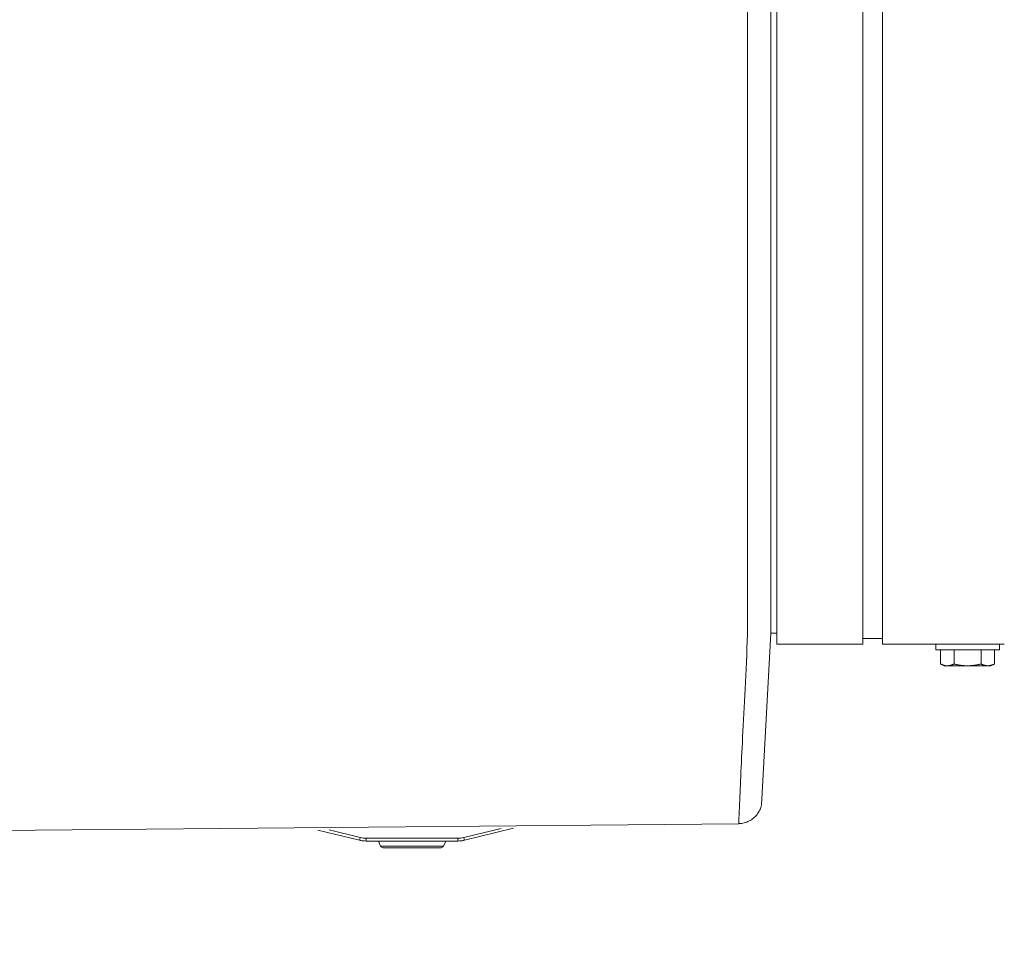
# Model space of a CAD drawing. Units: inches. Extents: x -195 to 222, y -137 to 39.
# Drawn here: x -30 to -19, y -40 to -30 of the extents above; entities that cross this region are included whole.
import ezdxf

# ---------------------------------------------------------------- set-up
doc = ezdxf.new("R2010")
doc.units = ezdxf.units.IN
doc.header["$MEASUREMENT"] = 0
doc.header["$PDMODE"] = 2
doc.header["$PDSIZE"] = 0.03
doc.layers.add('Unnamed [1.1]', color=7, linetype='Continuous', lineweight=0)
doc.layers.add('Unnamed [1]', color=7, linetype='Continuous', lineweight=0)
doc.styles.add('CK_TEXT_STYLE_0001', font='times.ttf', dxfattribs={"width": 0.75, "height": 4})
doc.styles.add('CK_TEXT_STYLE_0002', font='txt', dxfattribs={"width": 0.75, "height": 4})
doc.dimstyles.new('KEYCREATOR_DIMSTYLE', dxfattribs={"dimtxt": 4, "dimasz": 4, "dimexe": 1, "dimexo": 1, "dimgap": 1, "dimtad": 0, "dimtih": 1, "dimtoh": 1, "dimdec": 4, "dimzin": 4, "dimdsep": 46, "dimlunit": 5, "dimtxsty": 'CK_TEXT_STYLE_0001', "dimsah": 1, "dimcen": 0, "dimadec": 0, "dimazin": 0, "dimtfac": 1, "dimtdec": 4, "dimtofl": 0, "dimtmove": 0, "dimatfit": 3, "dimfxl": 1, "dimfrac": 2, "dimtolj": 1, "dimtzin": 0, "dimarcsym": 0})

# ---------------------------------------------------------------- blocks, each defined once
blk = doc.blocks.new('*D3')
at = {"layer": 'Defpoints', "color": 0}
for p in [(96.738, -35.856), (-96.751, -36.237), (96.738, -57.225)]:
    blk.add_point(p, dxfattribs=at)
at = {"layer": 'Unnamed [1]', "color": 18, "lineweight": -2, "true_color": 0x000000}
for p, q in [((96.738, -36.856), (96.738, -58.225)), ((-96.751, -37.237), (-96.751, -58.225)), ((-92.751, -57.225), (-7.325, -57.225)), ((92.738, -57.225), (7.762, -57.225))]:
    blk.add_line(p, q, dxfattribs=at)
at = {"layer": 'Unnamed [1]', "color": 18, "true_color": 0x000000}
for points in [[(-92.751, -56.558), (-92.751, -57.892), (-96.751, -57.225)], [(92.738, -57.892), (92.738, -56.558), (96.738, -57.225)]]:
    blk.add_solid(points, dxfattribs=at)
at = {"layer": 'Unnamed [1]', "color": 18, "lineweight": 0, "true_color": 0x000000, "insert": (0.218, -57.225), "char_height": 4, "attachment_point": 5, "line_spacing_factor": 0.96, "style": 'CK_TEXT_STYLE_0002'}
blk.add_mtext('\\A1;193-1/2\\P{OAD}', dxfattribs=at)

msp = doc.modelspace()

# ---------------------------------------------------------------- linework, layer by layer
at = {"layer": 'Unnamed [1.1]', "color": 18, "linetype": 'Continuous', "lineweight": 0, "true_color": 0x000000}
msp.add_line((-21.86369, 0.02376), (-21.86643, -35.05624), dxfattribs=at)
at = {"layer": 'Unnamed [1.1]', "color": 18, "linetype": 'Continuous', "lineweight": 0, "true_color": 0x000000, "extrusion": (0, 0, -1)}
for points in [[(21.8667, -36.65098), (21.86596, -36.6052), (21.86538, -36.55893), (21.86496, -36.5122), (21.86467, -36.46503), (21.8645, -36.41745), (21.86443, -36.36948), (21.86446, -36.32115), (21.86456, -36.27249), (21.86473, -36.22353), (21.86495, -36.17428), (21.8652, -36.12477), (21.86547, -36.07504), (21.86576, -36.0251), (21.86603, -35.97498), (21.86628, -35.92471), (21.8665, -35.87431), (21.86667, -35.82381), (21.86679, -35.77321), (21.86688, -35.72251), (21.86693, -35.67172), (21.86695, -35.62084), (21.86694, -35.56988), (21.86691, -35.51884), (21.86686, -35.46771), (21.8668, -35.41651), (21.86674, -35.36524), (21.86667, -35.31389), (21.8666, -35.26248), (21.86654, -35.21101), (21.86649, -35.15947), (21.86645, -35.10788), (21.86643, -35.05624)], [(21.86741, -36.651), (21.86956, -36.7273), (21.87196, -36.80272), (21.87459, -36.87724), (21.87743, -36.95082), (21.88045, -37.02343), (21.88362, -37.09502), (21.88691, -37.16556), (21.89029, -37.23503), (21.89375, -37.30338), (21.89725, -37.37059), (21.90077, -37.43661), (21.90427, -37.50141), (21.90773, -37.56495), (21.91113, -37.62721), (21.91443, -37.68815), (21.91762, -37.74773), (21.92066, -37.80592), (21.92356, -37.86269), (21.92633, -37.91802), (21.92896, -37.9719), (21.93147, -38.02429), (21.93386, -38.07518), (21.93614, -38.12454), (21.93831, -38.17236), (21.94037, -38.21859), (21.94234, -38.26324), (21.94422, -38.30627), (21.94602, -38.34765), (21.94774, -38.38738), (21.94938, -38.42542), (21.95095, -38.46175), (21.95246, -38.49636)], [(21.95995, -38.66956), (21.95967, -38.66368), (21.95938, -38.65768), (21.95909, -38.65157), (21.95879, -38.64533), (21.95849, -38.63898), (21.95818, -38.63252), (21.95787, -38.62593), (21.95755, -38.61923), (21.95723, -38.61241), (21.9569, -38.60547), (21.95657, -38.59842), (21.95623, -38.59126), (21.95588, -38.58397), (21.95554, -38.57657), (21.95518, -38.56906), (21.95483, -38.56143), (21.95446, -38.55369), (21.9541, -38.54584), (21.95372, -38.53787), (21.95335, -38.52979), (21.95296, -38.52159), (21.95258, -38.51328), (21.95219, -38.50486), (21.95179, -38.49633)], [(21.95173, -38.49572), (21.95213, -38.50432), (21.95253, -38.51279), (21.95292, -38.52115), (21.9533, -38.52938), (21.95368, -38.53751), (21.95406, -38.54551), (21.95443, -38.5534), (21.9548, -38.56117), (21.95516, -38.56882), (21.95551, -38.57635), (21.95586, -38.58376), (21.95621, -38.59106), (21.95655, -38.59824), (21.95688, -38.60529), (21.95721, -38.61223), (21.95754, -38.61905), (21.95785, -38.62575), (21.95817, -38.63234), (21.95848, -38.6388), (21.95878, -38.64514), (21.95908, -38.65136), (21.95937, -38.65747), (21.95966, -38.66345), (21.95994, -38.66931)], [(21.95249, -38.49637), (21.95245, -38.49634), (21.95242, -38.49631), (21.95239, -38.49629), (21.95236, -38.49626), (21.95233, -38.49623), (21.9523, -38.49621), (21.95226, -38.49618), (21.95223, -38.49615), (21.9522, -38.49613), (21.95217, -38.4961), (21.95214, -38.49607), (21.95211, -38.49605), (21.95207, -38.49602), (21.95204, -38.49599), (21.95201, -38.49597), (21.95198, -38.49594), (21.95195, -38.49591), (21.95192, -38.49589), (21.95189, -38.49586), (21.95185, -38.49583), (21.95182, -38.4958), (21.95179, -38.49578), (21.95176, -38.49575), (21.95173, -38.49572)], [(21.95991, -38.66955), (21.95981, -38.67026), (21.95972, -38.67094), (21.95963, -38.67159), (21.95953, -38.67221), (21.95944, -38.67281), (21.95934, -38.67337), (21.95925, -38.6739), (21.95915, -38.6744), (21.95906, -38.67488), (21.95897, -38.67532), (21.95887, -38.67573), (21.95878, -38.67612), (21.95869, -38.67647), (21.95859, -38.6768), (21.9585, -38.67709), (21.95841, -38.67736), (21.95831, -38.67759), (21.95822, -38.6778), (21.95813, -38.67797), (21.95804, -38.67812), (21.95794, -38.67823), (21.95785, -38.67831), (21.95776, -38.67837), (21.95767, -38.67839)], [(21.95767, -38.67839), (21.95767, -38.67839), (21.95767, -38.67839), (21.95767, -38.67839), (21.95766, -38.67839), (21.95766, -38.67839), (21.95766, -38.67839), (21.95766, -38.67839), (21.95766, -38.67839), (21.95766, -38.67839), (21.95766, -38.67839), (21.95766, -38.67839), (21.95765, -38.67839), (21.95765, -38.67839), (21.95765, -38.67839), (21.95765, -38.67839), (21.95765, -38.67839), (21.95765, -38.67839), (21.95765, -38.67839), (21.95765, -38.67839), (21.95764, -38.67839), (21.95764, -38.67839), (21.95764, -38.67839), (21.95764, -38.67839), (21.95764, -38.67839)]]:
    msp.add_lwpolyline(points, dxfattribs=at)
at = {"layer": 'Unnamed [1]', "color": 18, "linetype": 'Continuous', "lineweight": 0, "true_color": 0x000000}
for p, q in [((-21.55302, 32.86949), (-21.55302, -32.84451)), ((-20.63302, -32.84451), (-20.63302, 32.86949)), ((-20.42302, 32.86949), (-20.42302, -32.84451)), ((-21.61645, -35.05749), (-21.6137, -0.00559)), ((-21.55302, -32.84451), (-21.55302, -34.95573)), ((-20.63302, -32.84451), (-20.63302, -34.95573)), ((-20.42302, -32.84451), (-20.42302, -34.95573)), ((-21.55302, -34.95572), (-21.55302, -36.76019)), ((-20.63302, -34.95572), (-20.63302, -36.76019)), ((-20.42302, -34.95572), (-20.42302, -36.76019)), ((-21.61645, -35.05749), (-21.61645, -35.07704)), ((-21.61645, -35.08131), (-21.61645, -35.07704)), ((-21.61654, -36.32445), (-21.61656, -36.6403)), ((-21.61656, -36.6403), (-21.7151, -38.47853)), ((-21.55302, -36.6403), (-21.61656, -36.6403)), ((-20.42303, -36.70025), (-20.63302, -36.70025)), ((-20.42302, -36.7599), (-20.42302, -36.70025)), ((-20.63302, -36.76019), (-21.55302, -36.76019)), ((-19.12303, -36.76019), (-20.42303, -36.76019)), ((-19.85592, -36.76022), (-19.85592, -36.8199)), ((-19.85592, -36.76023), (-19.85592, -36.8199)), ((-19.17592, -36.8199), (-19.17592, -36.76022)), ((-19.17592, -36.8199), (-19.85592, -36.8199)), ((-19.8046, -36.97016), (-19.8046, -36.8199)), ((-19.8046, -36.97016), (-19.8046, -36.8199)), ((-19.66026, -36.97016), (-19.66026, -36.8199)), ((-19.37158, -36.97016), (-19.37158, -36.8199)), ((-19.22725, -36.97016), (-19.22725, -36.8199)), ((-19.80459, -36.97016), (-19.76592, -36.9899)), ((-19.76592, -36.9899), (-19.73243, -36.9899)), ((-19.73243, -36.9899), (-19.51592, -36.9899)), ((-19.51592, -36.9899), (-19.29941, -36.9899)), ((-19.29941, -36.9899), (-19.26592, -36.9899)), ((-19.26592, -36.9899), (-19.22724, -36.97016)), ((-38.18209, -38.82257), (-21.95766, -38.67839)), ((-26.45556, -38.74572), (-26.00884, -38.85445)), ((-26.00175, -38.82531), (-26.33331, -38.7446)), ((-24.49553, -38.72782), (-24.89601, -38.82531)), ((-24.88891, -38.85445), (-24.36374, -38.72662)), ((-26.00677, -38.84592), (-26.00884, -38.85445)), ((-26.00175, -38.82531), (-26.00677, -38.84592)), ((-25.93789, -38.83297), (-25.93789, -38.85418)), ((-24.95987, -38.83297), (-25.93789, -38.83297)), ((-25.93789, -38.85418), (-25.93789, -38.86297)), ((-25.93789, -38.86297), (-24.95987, -38.86297)), ((-25.80888, -38.86296), (-25.78657, -38.9165)), ((-25.11119, -38.9165), (-25.08888, -38.86296)), ((-24.95987, -38.85418), (-24.95987, -38.83297)), ((-24.95987, -38.86297), (-24.95987, -38.85418)), ((-24.89099, -38.84592), (-24.89601, -38.82531)), ((-24.88891, -38.85445), (-24.89099, -38.84592)), ((-25.23992, -38.9165), (-25.78657, -38.9165)), ((-25.75888, -38.93497), (-25.13888, -38.93497)), ((-25.11119, -38.9165), (-25.23992, -38.9165))]:
    msp.add_line(p, q, dxfattribs=at)
for points in [[(-21.61654, -36.20494), (-21.61653, -36.15961), (-21.61653, -36.11409), (-21.61652, -36.06841), (-21.61652, -36.02256), (-21.61652, -35.97656), (-21.61651, -35.9304), (-21.61651, -35.88411), (-21.6165, -35.83767), (-21.6165, -35.7911), (-21.6165, -35.74441), (-21.61649, -35.6976), (-21.61649, -35.65068), (-21.61649, -35.60366), (-21.61648, -35.55653), (-21.61648, -35.50932), (-21.61648, -35.46202), (-21.61647, -35.41464), (-21.61647, -35.36718), (-21.61647, -35.31967), (-21.61646, -35.27209), (-21.61646, -35.22446), (-21.61645, -35.17678), (-21.61645, -35.12906), (-21.61645, -35.08131)], [(-21.61654, -36.30375), (-21.61654, -36.30622), (-21.61654, -36.30892), (-21.61654, -36.31177), (-21.61654, -36.31467), (-21.61654, -36.3175), (-21.61654, -36.32019), (-21.61654, -36.32262), (-21.61655, -36.32471), (-21.61655, -36.32635), (-21.61655, -36.32745), (-21.61654, -36.3279), (-21.61654, -36.32762), (-21.61654, -36.3265), (-21.61654, -36.32445), (-21.61654, -36.32136), (-21.61654, -36.31715), (-21.61653, -36.3117), (-21.61653, -36.30493), (-21.61653, -36.29674), (-21.61652, -36.28702), (-21.61652, -36.27574), (-21.61651, -36.26306), (-21.6165, -36.24918), (-21.6165, -36.23432), (-21.61649, -36.2187), (-21.61649, -36.20253), (-21.61649, -36.18602), (-21.61649, -36.16939), (-21.61649, -36.15284), (-21.61649, -36.1366), (-21.6165, -36.12084), (-21.61651, -36.10559), (-21.61652, -36.09082), (-21.61654, -36.07654), (-21.61656, -36.06273), (-21.61659, -36.04938), (-21.61662, -36.03648), (-21.61665, -36.02402), (-21.61669, -36.01198), (-21.61674, -36.00035)]]:
    msp.add_lwpolyline(points, dxfattribs=at)
at = {"layer": 'Unnamed [1]', "color": 18, "linetype": 'Continuous', "lineweight": 0, "true_color": 0x000000, "extrusion": (0, 0, -1)}
for points in [[(19.73243, -36.9899), (19.7355, -36.98986), (19.73855, -36.98975), (19.74158, -36.98957), (19.7446, -36.98932), (19.7476, -36.989), (19.75058, -36.98862), (19.75356, -36.98816), (19.75653, -36.98763), (19.75948, -36.98703), (19.76244, -36.98637), (19.76539, -36.98564), (19.76835, -36.98484), (19.7713, -36.98397), (19.77426, -36.98304), (19.77723, -36.98204), (19.7802, -36.98097), (19.78319, -36.97985), (19.78619, -36.97865), (19.78921, -36.97739), (19.79224, -36.97607), (19.79529, -36.97469), (19.79837, -36.97324), (19.80147, -36.97173), (19.8046, -36.97016)], [(19.66026, -36.97016), (19.66338, -36.97173), (19.66648, -36.97324), (19.66956, -36.97469), (19.67261, -36.97607), (19.67565, -36.97739), (19.67866, -36.97865), (19.68166, -36.97985), (19.68465, -36.98097), (19.68763, -36.98204), (19.69059, -36.98304), (19.69355, -36.98397), (19.69651, -36.98484), (19.69946, -36.98564), (19.70241, -36.98637), (19.70537, -36.98703), (19.70833, -36.98763), (19.71129, -36.98816), (19.71427, -36.98862), (19.71726, -36.989), (19.72025, -36.98932), (19.72327, -36.98957), (19.7263, -36.98975), (19.72935, -36.98986), (19.73243, -36.9899)], [(19.51592, -36.9899), (19.52207, -36.98986), (19.52817, -36.98975), (19.53424, -36.98957), (19.54027, -36.98932), (19.54626, -36.989), (19.55224, -36.98862), (19.55818, -36.98816), (19.56412, -36.98763), (19.57004, -36.98703), (19.57595, -36.98637), (19.58185, -36.98564), (19.58776, -36.98484), (19.59367, -36.98397), (19.59959, -36.98304), (19.60552, -36.98204), (19.61147, -36.98097), (19.61745, -36.97985), (19.62345, -36.97865), (19.62948, -36.97739), (19.63555, -36.97607), (19.64165, -36.97469), (19.6478, -36.97324), (19.654, -36.97173), (19.66026, -36.97016)], [(19.37158, -36.97016), (19.37784, -36.97173), (19.38404, -36.97324), (19.39019, -36.97469), (19.39629, -36.97607), (19.40236, -36.97739), (19.40839, -36.97865), (19.41439, -36.97985), (19.42037, -36.98097), (19.42632, -36.98204), (19.43225, -36.98304), (19.43817, -36.98397), (19.44408, -36.98484), (19.44999, -36.98564), (19.45589, -36.98637), (19.4618, -36.98703), (19.46772, -36.98763), (19.47366, -36.98816), (19.47961, -36.98862), (19.48558, -36.989), (19.49158, -36.98932), (19.4976, -36.98957), (19.50367, -36.98975), (19.50977, -36.98986), (19.51592, -36.9899)], [(19.29941, -36.9899), (19.30249, -36.98986), (19.30554, -36.98975), (19.30857, -36.98957), (19.31159, -36.98932), (19.31459, -36.989), (19.31757, -36.98862), (19.32055, -36.98816), (19.32351, -36.98763), (19.32647, -36.98703), (19.32943, -36.98637), (19.33238, -36.98564), (19.33533, -36.98484), (19.33829, -36.98397), (19.34125, -36.98304), (19.34422, -36.98204), (19.34719, -36.98097), (19.35018, -36.97985), (19.35318, -36.97865), (19.35619, -36.97739), (19.35923, -36.97607), (19.36228, -36.97469), (19.36536, -36.97324), (19.36846, -36.97173), (19.37158, -36.97016)], [(19.22725, -36.97016), (19.23037, -36.97173), (19.23347, -36.97324), (19.23655, -36.97469), (19.2396, -36.97607), (19.24263, -36.97739), (19.24565, -36.97865), (19.24865, -36.97985), (19.25164, -36.98097), (19.25461, -36.98204), (19.25758, -36.98304), (19.26054, -36.98397), (19.26349, -36.98484), (19.26645, -36.98564), (19.2694, -36.98637), (19.27236, -36.98703), (19.27532, -36.98763), (19.27828, -36.98816), (19.28126, -36.98862), (19.28424, -36.989), (19.28724, -36.98932), (19.29026, -36.98957), (19.29329, -36.98975), (19.29634, -36.98986), (19.29941, -36.9899)], [(21.95875, -38.67576), (21.94394, -38.67518), (21.92936, -38.67376), (21.91503, -38.67151), (21.90098, -38.66845), (21.88723, -38.66463), (21.8738, -38.66004), (21.86073, -38.65473), (21.84803, -38.64871), (21.83574, -38.64201), (21.82387, -38.63465), (21.81245, -38.62666), (21.8015, -38.61806), (21.79105, -38.60887), (21.78113, -38.59912), (21.77176, -38.58882), (21.76296, -38.57802), (21.75477, -38.56672), (21.74719, -38.55496), (21.74026, -38.54275), (21.73401, -38.53012), (21.72845, -38.5171), (21.72362, -38.5037), (21.71953, -38.48996), (21.71622, -38.47589)]]:
    msp.add_lwpolyline(points, dxfattribs=at)
at = {"layer": 'Unnamed [1]', "color": 18, "linetype": 'Continuous', "lineweight": 0, "true_color": 0x000000}
for centre, radius, start, end in [((-25.93789, -38.56297), 0.3, 256.319369, 263.159685), ((-25.93789, -38.56297), 0.27, 256.319369, 270), ((-25.93789, -38.56297), 0.3, 263.159685, 270), ((-24.95987, -38.56297), 0.27, 270, 283.680631), ((-24.95987, -38.56297), 0.3, 270, 276.840315), ((-24.95987, -38.56297), 0.3, 276.840315, 283.680631), ((-25.75888, -38.90497), 0.03, 202.620235, 269.996425), ((-25.13888, -38.90497), 0.03, 269.996906, 337.380002)]:
    msp.add_arc(centre, radius, start, end, dxfattribs=at)

# ---------------------------------------------------------------- dimensions: what is measured, and where the dimension line sits
at = {"layer": 'Unnamed [1]', "color": 18, "lineweight": 0, "true_color": 0x000000}
dim = msp.add_linear_dim(base=(96.73783, -57.22509), p1=(-96.75114, -36.23686), p2=(96.73783, -35.85576), text='193-1/2\\P{OAD}', dimstyle='KEYCREATOR_DIMSTYLE', override={"dimtxsty": 'CK_TEXT_STYLE_0002'}, dxfattribs=at)
dim.commit()
dim.dimension.update_dxf_attribs({"geometry": '*D3', "text_midpoint": (0.21817, -57.22509), "dimtype": 160})

doc.saveas('drawing.dxf')
